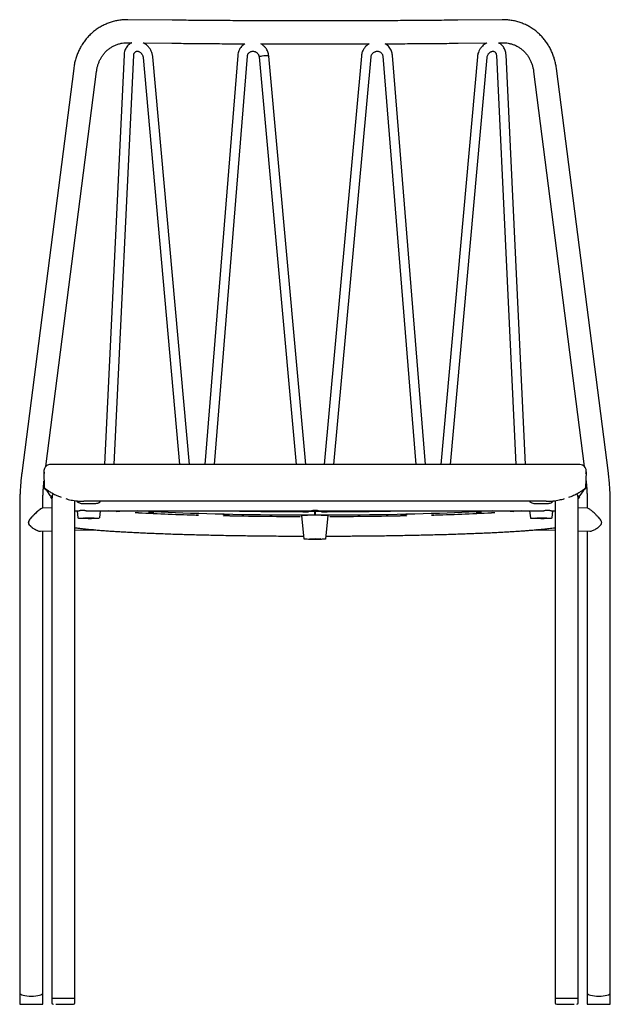
# Model space of a CAD drawing. Units: millimetres. Extents: x 74 to 363, y 35 to 269.
# Drawn here: x 232 to 256, y 133 to 174 of the extents above; entities that cross this region are included whole.
import ezdxf

# ---------------------------------------------------------------- set-up
doc = ezdxf.new("R2010")
doc.units = ezdxf.units.MM

msp = doc.modelspace()

# ---------------------------------------------------------------- linework, layer by layer
at = {"color": 7, "linetype": 'Continuous', "lineweight": 25}
for p, q in [((238.388, 174.015), (236.561, 174.035)), ((251.997, 174.035), (250.171, 174.015)), ((236.551, 173.085), (236.722, 173.083)), ((237.19, 173.078), (238.377, 173.065)), ((250.181, 173.065), (251.369, 173.078)), ((251.837, 173.083), (252.008, 173.085)), ((236.404, 172.592), (235.597, 155.697)), ((235.997, 155.697), (236.803, 172.573)), ((241.088, 172.562), (239.729, 155.697)), ((240.13, 155.697), (241.487, 172.53)), ((243.903, 155.697), (242.371, 172.536)), ((246.188, 172.536), (244.656, 155.697)), ((247.071, 172.53), (248.428, 155.697)), ((248.83, 155.697), (247.47, 172.562)), ((251.755, 172.573), (252.561, 155.697)), ((252.962, 155.697), (252.154, 172.592)), ((237.189, 172.47), (238.696, 155.697)), ((239.097, 155.697), (237.587, 172.505)), ((241.972, 172.5), (243.501, 155.697)), ((245.057, 155.697), (246.586, 172.5)), ((250.971, 172.505), (249.461, 155.697)), ((249.863, 155.697), (251.37, 172.47)), ((234.326, 172.025), (232.184, 155.342)), ((233.176, 155.613), (235.268, 171.904)), ((253.29, 171.904), (255.381, 155.618)), ((256.374, 155.342), (254.232, 172.025)), ((255.199, 155.697), (233.359, 155.697)), ((233.093, 155.397), (233.112, 154.744)), ((255.447, 154.747), (255.466, 155.397)), ((233.178, 154.656), (233.115, 154.744)), ((255.444, 154.744), (255.38, 154.656)), ((233.213, 154.65), (233.213, 154.608)), ((233.213, 154.608), (233.349, 154.418)), ((233.38, 154.412), (233.38, 154.37)), ((233.429, 154.301), (233.38, 154.369)), ((233.429, 154.287), (233.429, 153.724)), ((255.178, 154.369), (255.129, 154.301)), ((255.178, 154.37), (255.178, 154.412)), ((255.209, 154.418), (255.346, 154.608)), ((255.346, 154.608), (255.346, 154.65)), ((232.104, 154.089), (232.104, 133.905)), ((233.429, 153.911), (233.045, 153.901)), ((233.054, 153.901), (233.054, 154.089)), ((234.696, 154.088), (234.703, 154.088)), ((234.701, 154.088), (235.201, 154.088)), ((253.81, 154.179), (234.749, 154.179)), ((253.353, 154.088), (253.853, 154.088)), ((253.85, 154.088), (253.858, 154.088)), ((255.508, 153.901), (255.129, 153.911)), ((255.504, 154.089), (255.504, 153.901)), ((256.454, 133.905), (256.454, 154.089)), ((234.379, 153.793), (234.546, 153.793)), ((234.468, 153.793), (234.5, 153.494)), ((234.5, 153.494), (234.5, 153.495)), ((234.846, 153.793), (244.129, 153.793)), ((235.402, 153.494), (235.433, 153.793)), ((236.227, 153.757), (236.08, 153.752)), ((236.232, 153.757), (236.081, 153.752)), ((236.992, 153.71), (236.858, 153.704)), ((236.997, 153.71), (236.86, 153.704)), ((239.374, 153.607), (239.464, 153.614)), ((239.469, 153.614), (239.378, 153.607)), ((240.498, 153.58), (240.567, 153.588)), ((240.572, 153.588), (240.503, 153.58)), ((243.65, 153.545), (243.662, 153.554)), ((243.667, 153.554), (243.655, 153.545)), ((243.724, 153.577), (243.823, 152.637)), ((244.272, 153.605), (244.272, 153.755)), ((244.272, 153.604), (244.272, 153.605)), ((244.277, 153.755), (244.277, 153.605)), ((244.277, 153.605), (244.277, 153.604)), ((244.282, 153.755), (244.282, 153.605)), ((244.282, 153.605), (244.282, 153.604)), ((244.429, 153.793), (253.713, 153.793)), ((244.725, 152.637), (244.824, 153.577)), ((244.898, 153.545), (244.887, 153.554)), ((244.892, 153.554), (244.903, 153.545)), ((248.051, 153.58), (247.981, 153.588)), ((247.986, 153.588), (248.056, 153.58)), ((249.176, 153.606), (249.085, 153.614)), ((249.09, 153.614), (249.18, 153.607)), ((251.696, 153.704), (251.556, 153.71)), ((251.698, 153.704), (251.561, 153.71)), ((252.475, 153.752), (252.321, 153.757)), ((252.477, 153.752), (252.326, 153.757)), ((252.49, 153.769), (252.49, 153.768)), ((253.125, 153.793), (253.157, 153.494)), ((253.157, 153.494), (253.157, 153.495)), ((254.013, 153.793), (254.179, 153.793)), ((254.059, 153.494), (254.09, 153.793)), ((254.179, 153.793), (254.179, 153.724)), ((232.954, 152.948), (233.429, 152.96)), ((233.054, 133.905), (233.054, 152.951)), ((234.379, 152.986), (235.145, 153.008)), ((243.823, 152.637), (243.824, 152.639)), ((253.414, 153.008), (254.179, 152.986)), ((255.129, 152.96), (255.605, 152.948)), ((255.504, 152.951), (255.504, 133.905)), ((233.429, 152.164), (233.429, 133.693)), ((234.379, 133.693), (234.379, 152.164)), ((254.179, 152.164), (254.179, 133.693)), ((255.129, 133.693), (255.129, 152.164)), ((232.104, 133.913), (232.099, 133.895)), ((232.099, 133.895), (232.099, 133.453)), ((233.049, 133.453), (233.049, 133.887)), ((233.424, 133.693), (233.424, 133.506)), ((233.424, 133.693), (233.902, 133.693)), ((233.902, 133.693), (234.379, 133.693)), ((234.374, 133.506), (234.374, 133.693)), ((254.179, 133.693), (254.179, 133.506)), ((254.179, 133.693), (255.129, 133.693)), ((255.129, 133.506), (255.129, 133.693)), ((255.504, 133.9), (255.504, 133.895)), ((255.504, 133.895), (255.504, 133.453)), ((256.454, 133.453), (256.454, 133.895))]:
    msp.add_line(p, q, dxfattribs=at)
at = {"color": 7, "linetype": 'Continuous', "lineweight": 25, "flags": 128}
for points in [[(241.972, 172.5), (241.972, 172.501), (241.982, 172.513), (242.009, 172.526), (242.05, 172.538), (242.101, 172.549), (242.16, 172.556), (242.219, 172.56), (242.274, 172.561), (242.32, 172.557), (242.352, 172.55), (242.369, 172.54), (242.371, 172.536)], [(233.429, 154.289), (233.429, 154.28), (233.429, 154.253), (233.429, 154.208), (233.429, 154.146), (233.429, 154.067), (233.429, 153.971), (233.429, 153.86), (233.429, 153.735), (233.429, 153.596), (233.429, 153.445), (233.429, 153.283), (233.429, 153.112), (233.429, 152.932), (233.429, 152.746), (233.429, 152.555), (233.429, 152.36), (233.429, 152.164)], [(255.129, 152.164), (255.129, 152.36), (255.129, 152.555), (255.129, 152.746), (255.129, 152.932), (255.129, 153.112), (255.129, 153.283), (255.129, 153.445), (255.129, 153.596), (255.129, 153.735), (255.129, 153.86), (255.129, 153.971), (255.129, 154.067), (255.129, 154.146), (255.129, 154.208), (255.129, 154.253), (255.129, 154.28), (255.129, 154.289)], [(234.379, 152.164), (234.379, 152.36), (234.379, 152.555), (234.379, 152.746), (234.379, 152.932), (234.379, 153.112), (234.379, 153.283), (234.379, 153.445), (234.379, 153.596), (234.379, 153.735), (234.379, 153.86), (234.379, 153.971), (234.379, 154.067), (234.379, 154.146), (234.379, 154.208), (234.379, 154.212)], [(254.179, 154.216), (254.179, 154.208), (254.179, 154.146), (254.179, 154.067), (254.179, 153.971), (254.179, 153.86), (254.179, 153.735), (254.179, 153.596), (254.179, 153.445), (254.179, 153.283), (254.179, 153.112), (254.179, 152.932), (254.179, 152.746), (254.179, 152.555), (254.179, 152.36), (254.179, 152.164)], [(234.94, 153.474), (234.877, 153.475), (234.82, 153.476), (234.774, 153.478), (234.742, 153.481), (234.727, 153.484), (234.73, 153.487), (234.751, 153.49), (234.788, 153.493), (234.838, 153.494), (234.898, 153.496), (234.962, 153.496), (235.024, 153.495), (235.081, 153.494), (235.128, 153.492), (235.16, 153.489), (235.175, 153.486), (235.172, 153.483), (235.15, 153.48), (235.113, 153.477), (235.063, 153.476), (235.003, 153.474), (234.94, 153.474)], [(236.227, 153.757), (235.971, 153.776), (235.76, 153.793)], [(236.232, 153.757), (235.976, 153.776), (235.765, 153.793)], [(243.998, 153.602), (243.599, 153.603), (243.201, 153.605), (242.805, 153.608), (242.413, 153.611), (242.024, 153.616), (241.64, 153.621), (241.261, 153.628), (240.889, 153.635), (240.523, 153.643), (240.165, 153.651), (239.816, 153.661), (239.476, 153.671), (239.145, 153.682), (238.825, 153.693), (238.516, 153.706), (238.219, 153.719), (237.935, 153.732), (237.663, 153.747), (237.405, 153.762), (237.161, 153.777), (236.937, 153.793)], [(244.003, 153.602), (243.604, 153.603), (243.206, 153.605), (242.81, 153.608), (242.418, 153.611), (242.029, 153.616), (241.645, 153.621), (241.266, 153.628), (240.894, 153.635), (240.528, 153.643), (240.17, 153.651), (239.821, 153.661), (239.481, 153.671), (239.15, 153.682), (238.83, 153.693), (238.521, 153.706), (238.224, 153.719), (237.94, 153.732), (237.668, 153.747), (237.41, 153.762), (237.166, 153.777), (236.942, 153.793)], [(237.52, 153.713), (237.477, 153.713), (237.44, 153.714), (237.416, 153.716), (237.408, 153.718), (237.416, 153.72), (237.44, 153.722), (237.477, 153.723), (237.52, 153.724), (237.563, 153.723), (237.6, 153.722), (237.624, 153.72), (237.633, 153.718), (237.624, 153.716), (237.6, 153.714), (237.563, 153.713), (237.52, 153.713)], [(237.525, 153.724), (237.568, 153.723), (237.605, 153.722), (237.629, 153.72), (237.637, 153.718), (237.629, 153.716), (237.605, 153.714), (237.568, 153.713), (237.525, 153.713), (237.482, 153.713), (237.445, 153.714), (237.421, 153.716), (237.412, 153.718), (237.421, 153.72), (237.445, 153.722), (237.482, 153.723), (237.525, 153.724)], [(240.609, 153.609), (240.566, 153.609), (240.53, 153.61), (240.505, 153.612), (240.497, 153.614), (240.505, 153.616), (240.53, 153.618), (240.566, 153.619), (240.609, 153.619), (240.652, 153.619), (240.689, 153.618), (240.713, 153.616), (240.722, 153.614), (240.713, 153.612), (240.689, 153.61), (240.652, 153.609), (240.609, 153.609)], [(240.614, 153.619), (240.657, 153.619), (240.694, 153.618), (240.718, 153.616), (240.727, 153.614), (240.718, 153.612), (240.694, 153.61), (240.657, 153.609), (240.614, 153.609), (240.571, 153.609), (240.535, 153.61), (240.51, 153.612), (240.502, 153.614), (240.51, 153.616), (240.535, 153.618), (240.571, 153.619), (240.614, 153.619)], [(244.824, 153.577), (244.824, 153.577), (244.816, 153.582), (244.79, 153.587), (244.747, 153.591), (244.69, 153.595), (244.619, 153.598), (244.537, 153.601), (244.446, 153.603), (244.35, 153.604), (244.252, 153.604), (244.154, 153.604), (244.06, 153.602), (243.973, 153.6), (243.896, 153.597), (243.83, 153.593), (243.78, 153.589), (243.745, 153.585), (243.727, 153.58), (243.724, 153.577)], [(251.611, 153.793), (251.387, 153.777), (251.143, 153.762), (250.885, 153.747), (250.614, 153.732), (250.329, 153.719), (250.032, 153.706), (249.723, 153.693), (249.403, 153.682), (249.073, 153.671), (248.732, 153.661), (248.383, 153.651), (248.025, 153.643), (247.659, 153.635), (247.287, 153.628), (246.908, 153.621), (246.524, 153.616), (246.135, 153.611), (245.743, 153.608), (245.347, 153.605), (244.949, 153.603), (244.55, 153.602)], [(251.616, 153.793), (251.392, 153.777), (251.148, 153.762), (250.89, 153.747), (250.619, 153.732), (250.334, 153.719), (250.037, 153.706), (249.728, 153.693), (249.408, 153.682), (249.078, 153.671), (248.737, 153.661), (248.388, 153.651), (248.03, 153.643), (247.664, 153.635), (247.292, 153.628), (246.913, 153.621), (246.529, 153.616), (246.14, 153.611), (245.748, 153.608), (245.352, 153.605), (244.954, 153.603), (244.555, 153.602)], [(247.939, 153.609), (247.896, 153.609), (247.859, 153.61), (247.835, 153.612), (247.826, 153.614), (247.835, 153.616), (247.859, 153.618), (247.896, 153.619), (247.939, 153.619), (247.982, 153.619), (248.018, 153.618), (248.043, 153.616), (248.051, 153.614), (248.043, 153.612), (248.018, 153.61), (247.982, 153.609), (247.939, 153.609)], [(247.944, 153.619), (247.987, 153.619), (248.023, 153.618), (248.048, 153.616), (248.056, 153.614), (248.048, 153.612), (248.023, 153.61), (247.987, 153.609), (247.944, 153.609), (247.901, 153.609), (247.864, 153.61), (247.84, 153.612), (247.831, 153.614), (247.84, 153.616), (247.864, 153.618), (247.901, 153.619), (247.944, 153.619)], [(251.028, 153.713), (250.985, 153.713), (250.949, 153.714), (250.924, 153.716), (250.916, 153.718), (250.924, 153.72), (250.949, 153.722), (250.985, 153.723), (251.028, 153.724), (251.071, 153.723), (251.108, 153.722), (251.132, 153.72), (251.141, 153.718), (251.132, 153.716), (251.108, 153.714), (251.071, 153.713), (251.028, 153.713)], [(251.033, 153.724), (251.076, 153.723), (251.113, 153.722), (251.137, 153.72), (251.146, 153.718), (251.137, 153.716), (251.113, 153.714), (251.076, 153.713), (251.033, 153.713), (250.99, 153.713), (250.954, 153.714), (250.929, 153.716), (250.921, 153.718), (250.929, 153.72), (250.954, 153.722), (250.99, 153.723), (251.033, 153.724)], [(252.788, 153.793), (252.577, 153.776), (252.321, 153.757)], [(252.793, 153.793), (252.582, 153.776), (252.326, 153.757)], [(253.597, 153.474), (253.534, 153.475), (253.477, 153.476), (253.431, 153.478), (253.399, 153.481), (253.384, 153.484), (253.387, 153.487), (253.408, 153.49), (253.445, 153.493), (253.495, 153.494), (253.555, 153.496), (253.619, 153.496), (253.681, 153.495), (253.738, 153.494), (253.785, 153.492), (253.817, 153.489), (253.832, 153.486), (253.829, 153.483), (253.808, 153.48), (253.77, 153.477), (253.72, 153.476), (253.66, 153.474), (253.597, 153.474)], [(244.263, 152.618), (244.2, 152.618), (244.143, 152.62), (244.097, 152.622), (244.065, 152.625), (244.05, 152.628), (244.053, 152.631), (244.074, 152.634), (244.111, 152.636), (244.162, 152.638), (244.221, 152.639), (244.285, 152.64), (244.348, 152.639), (244.405, 152.638), (244.451, 152.635), (244.483, 152.633), (244.498, 152.63), (244.495, 152.627), (244.474, 152.624), (244.437, 152.621), (244.386, 152.619), (244.327, 152.618), (244.263, 152.618)], [(232.104, 133.905), (232.113, 133.881), (232.14, 133.858), (232.184, 133.836), (232.243, 133.818), (232.315, 133.802), (232.397, 133.791), (232.486, 133.784), (232.579, 133.782)], [(232.579, 133.782), (232.672, 133.784), (232.761, 133.791), (232.843, 133.802), (232.915, 133.818), (232.974, 133.836), (233.018, 133.858), (233.045, 133.881), (233.054, 133.905)], [(255.504, 133.905), (255.513, 133.881), (255.54, 133.858), (255.584, 133.836), (255.643, 133.818), (255.715, 133.802), (255.797, 133.791), (255.886, 133.784), (255.979, 133.782)], [(255.979, 133.782), (256.072, 133.784), (256.161, 133.791), (256.243, 133.802), (256.315, 133.818), (256.374, 133.836), (256.418, 133.858), (256.445, 133.881), (256.454, 133.905)], [(256.454, 133.895), (256.454, 133.895), (256.454, 133.9)]]:
    msp.add_lwpolyline(points, dxfattribs=at)
at = {"color": 7, "linetype": 'Continuous', "lineweight": 25}
for centre, radius, start, end in [((233.232, 154.864), 0.214, 255.3114, 269.2484), ((255.326, 154.864), 0.215, 270.7151, 284.6749), ((233.27, 154.437), 0.18, 86.008, 108.4879), ((233.441, 154.878), 0.469, 258.6663, 270.3821), ((233.43, 154.224), 0.153, 87.3485, 108.9726), ((233.904, 154.289), 0.475, 153.8104, 180), ((254.654, 154.289), 0.475, 360, 26.312), ((255.123, 154.816), 0.408, 268.7266, 282.2227), ((255.128, 154.224), 0.153, 71.0289, 92.6555), ((255.289, 154.438), 0.179, 71.4879, 93.9211), ((241.938, 249.296), 95.714, 267.03785, 268.51856), ((241.943, 249.296), 95.714, 267.03785, 268.51856), ((244.167, 317.334), 163.582, 268.72043, 269.94064), ((244.172, 317.334), 163.582, 268.72043, 269.94064), ((244.178, 339.197), 185.643, 268.88551, 269.8406), ((244.183, 339.197), 185.643, 268.88551, 269.8406), ((244.267, 143.231), 10.525, 89.975, 91.4652), ((244.267, 143.081), 10.525, 89.975, 91.4652), ((244.272, 143.231), 10.525, 89.975, 91.4652), ((244.272, 143.081), 10.525, 89.975, 91.4652), ((244.281, 143.231), 10.525, 88.5348, 90.025), ((244.281, 143.081), 10.525, 88.5348, 90.025), ((244.286, 143.231), 10.525, 88.5348, 90.025), ((244.286, 143.081), 10.525, 88.5348, 90.025), ((244.381, 317.334), 163.582, 270.05936, 271.27957), ((244.386, 317.334), 163.582, 270.05936, 271.27957), ((244.37, 339.197), 185.643, 270.1594, 271.11449), ((244.375, 339.197), 185.643, 270.1594, 271.11449), ((246.61, 249.296), 95.714, 271.48144, 272.96215), ((246.615, 249.296), 95.714, 271.48144, 272.96215), ((233.487, 133.506), 0.0625, 180, 270), ((234.312, 133.506), 0.0625, 270, 0), ((254.242, 133.506), 0.0625, 180, 270), ((255.067, 133.506), 0.0625, 270, 0)]:
    msp.add_arc(centre, radius, start, end, dxfattribs=at)
for points, knots in [([(236.561, 174.033), (236.538, 174.034), (236.456, 174.036), (236.313, 174.026), (236.135, 174.002), (235.958, 173.962), (235.785, 173.908), (235.616, 173.839), (235.453, 173.756), (235.296, 173.658), (235.146, 173.547), (235.005, 173.421), (234.874, 173.282), (234.753, 173.129), (234.649, 172.971), (234.559, 172.808), (234.485, 172.643), (234.423, 172.473), (234.374, 172.297), (234.342, 172.147), (234.331, 172.055), (234.328, 172.024)], [0, 0, 0, 0, 0.020587, 0.075145, 0.130013, 0.185205, 0.240742, 0.296652, 0.352971, 0.40974, 0.466998, 0.524789, 0.583164, 0.642173, 0.701872, 0.75594, 0.810084, 0.864287, 0.918534, 0.972798, 1, 1, 1, 1]), ([(244.279, 173.984), (244.115, 173.984), (243.885, 173.984), (243.545, 173.985), (243.255, 173.985), (242.91, 173.986), (242.548, 173.987), (242.17, 173.988), (241.781, 173.99), (241.385, 173.991), (240.983, 173.994), (240.579, 173.996), (240.173, 173.999), (239.768, 174.002), (239.363, 174.005), (238.96, 174.009), (238.635, 174.012), (238.446, 174.014), (238.388, 174.015)], [0, 0, 0, 0, 0.081151, 0.113883, 0.16823, 0.224618, 0.285069, 0.348119, 0.413174, 0.479761, 0.547541, 0.616265, 0.685742, 0.755826, 0.8264, 0.897372, 0.968666, 1, 1, 1, 1]), ([(250.17, 174.015), (250.12, 174.014), (249.933, 174.012), (249.605, 174.009), (249.186, 174.005), (248.763, 174.002), (248.336, 173.998), (247.906, 173.996), (247.474, 173.993), (247.042, 173.991), (246.61, 173.989), (246.183, 173.987), (245.769, 173.986), (245.392, 173.985), (245.064, 173.985), (244.701, 173.984), (244.444, 173.984), (244.279, 173.984)], [0, 0, 0, 0, 0.027369, 0.101257, 0.175087, 0.248838, 0.322481, 0.395971, 0.469243, 0.542183, 0.614592, 0.686064, 0.755654, 0.820473, 0.872981, 0.918374, 1, 1, 1, 1]), ([(254.232, 172.025), (254.231, 172.03), (254.225, 172.095), (254.201, 172.217), (254.16, 172.391), (254.105, 172.561), (254.037, 172.727), (253.957, 172.887), (253.865, 173.041), (253.761, 173.188), (253.645, 173.326), (253.518, 173.454), (253.38, 173.572), (253.232, 173.679), (253.075, 173.773), (252.909, 173.854), (252.735, 173.922), (252.553, 173.974), (252.365, 174.011), (252.18, 174.033), (252.056, 174.034), (251.997, 174.034)], [0, 0, 0, 0, 0.004862, 0.05724, 0.110079, 0.163321, 0.216925, 0.27086, 0.32511, 0.379668, 0.434537, 0.48973, 0.545266, 0.601177, 0.657496, 0.714265, 0.771524, 0.829315, 0.88769, 0.9467, 1, 1, 1, 1]), ([(235.269, 171.903), (235.272, 171.928), (235.281, 171.997), (235.306, 172.107), (235.345, 172.233), (235.395, 172.354), (235.456, 172.47), (235.529, 172.579), (235.611, 172.681), (235.705, 172.775), (235.809, 172.858), (235.924, 172.931), (236.048, 172.992), (236.181, 173.038), (236.317, 173.069), (236.441, 173.084), (236.518, 173.084), (236.551, 173.084)], [0, 0, 0, 0, 0.035376, 0.099087, 0.163835, 0.229639, 0.296557, 0.36467, 0.434073, 0.504859, 0.57709, 0.650779, 0.725871, 0.802205, 0.879565, 0.949307, 1, 1, 1, 1]), ([(236.722, 173.083), (236.71, 173.078), (236.67, 173.061), (236.609, 173.017), (236.543, 172.955), (236.489, 172.882), (236.449, 172.804), (236.421, 172.719), (236.406, 172.648), (236.405, 172.605), (236.405, 172.592)], [0, 0, 0, 0, 0.064018, 0.213493, 0.368265, 0.51095, 0.654191, 0.797678, 0.940639, 1, 1, 1, 1]), ([(237.586, 172.505), (237.584, 172.523), (237.581, 172.56), (237.568, 172.618), (237.551, 172.677), (237.521, 172.75), (237.487, 172.813), (237.445, 172.874), (237.406, 172.922), (237.354, 172.974), (237.293, 173.022), (237.238, 173.057), (237.202, 173.073), (237.19, 173.078)], [0, 0, 0, 0, 0.073897, 0.152, 0.240365, 0.326147, 0.472554, 0.530606, 0.627008, 0.726902, 0.833899, 0.945501, 1, 1, 1, 1]), ([(238.378, 173.065), (238.435, 173.064), (238.628, 173.062), (238.964, 173.059), (239.384, 173.055), (239.808, 173.052), (240.236, 173.048), (240.667, 173.045), (241.05, 173.043), (241.291, 173.042), (241.386, 173.042)], [0, 0, 0, 0, 0.05925, 0.201168, 0.342962, 0.484593, 0.626005, 0.767114, 0.907788, 1, 1, 1, 1]), ([(241.386, 173.042), (241.373, 173.034), (241.332, 173.011), (241.273, 172.959), (241.209, 172.887), (241.156, 172.804), (241.117, 172.713), (241.095, 172.632), (241.092, 172.581), (241.09, 172.562)], [0, 0, 0, 0, 0.078639, 0.238639, 0.402402, 0.570247, 0.742693, 0.90194, 1, 1, 1, 1]), ([(242.371, 172.536), (242.367, 172.566), (242.359, 172.626), (242.331, 172.712), (242.294, 172.791), (242.254, 172.854), (242.213, 172.906), (242.169, 172.952), (242.113, 173.001), (242.067, 173.029), (242.041, 173.045)], [0, 0, 0, 0, 0.144004, 0.290072, 0.430564, 0.555239, 0.645423, 0.746008, 0.853675, 1, 1, 1, 1]), ([(242.051, 173.039), (242.166, 173.038), (242.421, 173.037), (242.806, 173.036), (243.181, 173.035), (243.508, 173.035), (243.865, 173.034), (244.283, 173.034), (244.674, 173.034), (245.015, 173.035), (245.305, 173.035), (245.651, 173.036), (246.013, 173.037), (246.301, 173.038), (246.466, 173.038), (246.506, 173.039)], [0, 0, 0, 0, 0.0782461, 0.172625, 0.2601587, 0.3303676, 0.392336, 0.5001954, 0.6104859, 0.6549652, 0.7288178, 0.8054432, 0.8875909, 0.9732697, 1, 1, 1, 1]), ([(246.44, 172.994), (246.414, 172.972), (246.377, 172.941), (246.33, 172.887), (246.293, 172.838), (246.255, 172.774), (246.223, 172.702), (246.201, 172.623), (246.189, 172.567), (246.188, 172.537), (246.188, 172.536)], [0, 0, 0, 0, 0.189432, 0.267739, 0.397675, 0.533338, 0.679541, 0.832943, 0.992269, 1, 1, 1, 1]), ([(246.513, 173.043), (246.508, 173.04), (246.482, 173.026), (246.458, 173.008), (246.44, 172.994)], [0, 0, 0, 0, 0.224525, 1, 1, 1, 1]), ([(247.172, 173.041), (247.173, 173.041), (247.309, 173.042), (247.58, 173.044), (247.986, 173.046), (248.392, 173.049), (248.799, 173.052), (249.204, 173.055), (249.608, 173.059), (249.933, 173.062), (250.123, 173.064), (250.18, 173.065)], [0, 0, 0, 0, 0.001099, 0.131251, 0.263218, 0.396636, 0.531224, 0.66676, 0.803068, 0.940003, 1, 1, 1, 1]), ([(247.468, 172.562), (247.467, 172.576), (247.465, 172.621), (247.447, 172.695), (247.413, 172.782), (247.365, 172.866), (247.302, 172.942), (247.237, 173.002), (247.19, 173.031), (247.172, 173.041)], [0, 0, 0, 0, 0.0707998, 0.2272514, 0.3873418, 0.5511986, 0.7191386, 0.8916825, 1, 1, 1, 1]), ([(251.369, 173.078), (251.353, 173.071), (251.31, 173.052), (251.246, 173.008), (251.182, 172.953), (251.133, 172.899), (251.093, 172.846), (251.06, 172.793), (251.041, 172.755), (251.032, 172.736)], [0, 0, 0, 0, 0.1103867, 0.294894, 0.4714936, 0.6260764, 0.7418526, 0.8728411, 1, 1, 1, 1]), ([(252.153, 172.592), (252.153, 172.609), (252.151, 172.654), (252.136, 172.724), (252.11, 172.803), (252.071, 172.878), (252.022, 172.947), (251.96, 173.009), (251.898, 173.055), (251.854, 173.075), (251.837, 173.083)], [0, 0, 0, 0, 0.080061, 0.210294, 0.343793, 0.480114, 0.619124, 0.761007, 0.906269, 1, 1, 1, 1]), ([(252.007, 173.084), (252.044, 173.084), (252.125, 173.084), (252.248, 173.067), (252.377, 173.038), (252.504, 172.994), (252.626, 172.936), (252.743, 172.863), (252.854, 172.775), (252.952, 172.676), (253.037, 172.569), (253.109, 172.457), (253.171, 172.338), (253.221, 172.211), (253.259, 172.079), (253.282, 171.976), (253.288, 171.916), (253.289, 171.904)], [0, 0, 0, 0, 0.056978, 0.126381, 0.197165, 0.269395, 0.343083, 0.418175, 0.494507, 0.571867, 0.641607, 0.71074, 0.779272, 0.847241, 0.91469, 0.981652, 1, 1, 1, 1]), ([(236.804, 172.573), (236.804, 172.584), (236.806, 172.609), (236.817, 172.643), (236.833, 172.675), (236.855, 172.701), (236.884, 172.721), (236.914, 172.732), (236.938, 172.733), (236.947, 172.733)], [0, 0, 0, 0, 0.102325, 0.231316, 0.370051, 0.523756, 0.703041, 0.893076, 1, 1, 1, 1]), ([(236.947, 172.733), (236.957, 172.733), (236.979, 172.732), (237.017, 172.72), (237.057, 172.699), (237.09, 172.673), (237.116, 172.644), (237.141, 172.612), (237.154, 172.586), (237.162, 172.571)], [0, 0, 0, 0, 0.146475, 0.317243, 0.47656, 0.628002, 0.736241, 0.84638, 1, 1, 1, 1]), ([(237.162, 172.571), (237.169, 172.551), (237.18, 172.524), (237.187, 172.489), (237.188, 172.476), (237.188, 172.47)], [0, 0, 0, 0, 0.589479, 0.825234, 1, 1, 1, 1]), ([(241.488, 172.53), (241.488, 172.534), (241.488, 172.555), (241.5, 172.593), (241.524, 172.641), (241.562, 172.682), (241.609, 172.712), (241.66, 172.729), (241.696, 172.735), (241.714, 172.734), (241.714, 172.734)], [0, 0, 0, 0, 0.0328847, 0.185233, 0.3492884, 0.5269234, 0.6914384, 0.8494475, 0.9982011, 1, 1, 1, 1]), ([(241.714, 172.733), (241.717, 172.733), (241.736, 172.735), (241.766, 172.729), (241.804, 172.718), (241.839, 172.702), (241.861, 172.686), (241.873, 172.678)], [0, 0, 0, 0, 0.058067, 0.337228, 0.538178, 0.760696, 1, 1, 1, 1]), ([(241.873, 172.678), (241.889, 172.664), (241.911, 172.644), (241.937, 172.608), (241.954, 172.575), (241.968, 172.536), (241.97, 172.511), (241.971, 172.499)], [0, 0, 0, 0, 0.299148, 0.419459, 0.620126, 0.830942, 1, 1, 1, 1]), ([(246.586, 172.499), (246.588, 172.515), (246.593, 172.547), (246.61, 172.588), (246.631, 172.622), (246.655, 172.652), (246.675, 172.669), (246.686, 172.678)], [0, 0, 0, 0, 0.240175, 0.465364, 0.627464, 0.806962, 1, 1, 1, 1]), ([(246.686, 172.678), (246.703, 172.69), (246.729, 172.707), (246.77, 172.723), (246.805, 172.732), (246.832, 172.733), (246.845, 172.733)], [0, 0, 0, 0, 0.369654, 0.518322, 0.766285, 1, 1, 1, 1]), ([(246.845, 172.733), (246.849, 172.733), (246.869, 172.734), (246.905, 172.727), (246.951, 172.711), (246.994, 172.684), (247.031, 172.645), (247.057, 172.596), (247.07, 172.556), (247.07, 172.534), (247.07, 172.53)], [0, 0, 0, 0, 0.034805, 0.167588, 0.309982, 0.462718, 0.627191, 0.805278, 0.970212, 1, 1, 1, 1]), ([(251.032, 172.736), (251.019, 172.703), (251, 172.656), (250.982, 172.584), (250.974, 172.541), (250.972, 172.511), (250.972, 172.505)], [0, 0, 0, 0, 0.448769, 0.626712, 0.922203, 1, 1, 1, 1]), ([(251.37, 172.47), (251.371, 172.476), (251.372, 172.493), (251.38, 172.528), (251.39, 172.555), (251.397, 172.571)], [0, 0, 0, 0, 0.184664, 0.525128, 1, 1, 1, 1]), ([(251.397, 172.571), (251.406, 172.59), (251.42, 172.616), (251.446, 172.649), (251.471, 172.674), (251.502, 172.699), (251.536, 172.718), (251.572, 172.73), (251.598, 172.735), (251.61, 172.733), (251.612, 172.733)], [0, 0, 0, 0, 0.190745, 0.267032, 0.393324, 0.5243, 0.665696, 0.816202, 0.978404, 1, 1, 1, 1]), ([(251.612, 172.733), (251.614, 172.733), (251.63, 172.734), (251.655, 172.728), (251.687, 172.714), (251.715, 172.69), (251.736, 172.656), (251.75, 172.618), (251.753, 172.588), (251.755, 172.573)], [0, 0, 0, 0, 0.030449, 0.184294, 0.363743, 0.55395, 0.714937, 0.862833, 1, 1, 1, 1]), ([(233.104, 155.489), (233.099, 155.464), (233.09, 155.414), (233.106, 155.356), (233.115, 155.326)], [0, 0, 0, 0, 0.501611, 1, 1, 1, 1]), ([(233.359, 155.697), (233.334, 155.695), (233.275, 155.689), (233.203, 155.649), (233.138, 155.581), (233.116, 155.521), (233.104, 155.489)], [0, 0, 0, 0, 0.161759, 0.383117, 0.663873, 1, 1, 1, 1]), ([(255.454, 155.489), (255.448, 155.508), (255.436, 155.545), (255.392, 155.616), (255.313, 155.682), (255.237, 155.692), (255.199, 155.697)], [0, 0, 0, 0, 0.247457, 0.49431, 0.746763, 1, 1, 1, 1]), ([(255.444, 155.327), (255.452, 155.356), (255.468, 155.414), (255.459, 155.464), (255.454, 155.489)], [0, 0, 0, 0, 0.4981636, 1, 1, 1, 1]), ([(232.184, 155.342), (232.183, 155.336), (232.175, 155.279), (232.164, 155.174), (232.15, 155.041), (232.139, 154.919), (232.13, 154.802), (232.125, 154.721), (232.122, 154.681)], [0, 0, 0, 0, 0.030336, 0.267409, 0.479565, 0.638273, 0.8176, 1, 1, 1, 1]), ([(255.447, 155.338), (255.452, 155.347), (255.465, 155.37), (255.464, 155.387), (255.463, 155.397)], [0, 0, 0, 0, 0.386353, 1, 1, 1, 1]), ([(256.436, 154.681), (256.432, 154.746), (256.426, 154.839), (256.414, 154.974), (256.404, 155.088), (256.39, 155.217), (256.379, 155.301), (256.374, 155.342)], [0, 0, 0, 0, 0.293725, 0.41173, 0.607223, 0.809082, 1, 1, 1, 1]), ([(232.122, 154.681), (232.119, 154.615), (232.114, 154.522), (232.109, 154.387), (232.106, 154.272), (232.104, 154.167), (232.104, 154.106), (232.104, 154.089)], [0, 0, 0, 0, 0.330537, 0.4633305, 0.6833245, 0.9104819, 1, 1, 1, 1]), ([(233.054, 154.089), (233.054, 154.096), (233.054, 154.152), (233.055, 154.243), (233.058, 154.361), (233.063, 154.484), (233.07, 154.631), (233.08, 154.767), (233.09, 154.89), (233.097, 154.964), (233.102, 155.014), (233.104, 155.025)], [0, 0, 0, 0, 0.025626, 0.183063, 0.296077, 0.404273, 0.572096, 0.761607, 0.837775, 0.963791, 1, 1, 1, 1]), ([(233.115, 154.744), (233.115, 154.744), (233.114, 154.744), (233.15, 154.712), (233.227, 154.652), (233.342, 154.574), (233.493, 154.488), (233.648, 154.411), (233.765, 154.368), (233.813, 154.35)], [0, 0, 0, 0, 0.106104, 0.27147, 0.432974, 0.600264, 0.745908, 0.895761, 1, 1, 1, 1]), ([(254.745, 154.35), (254.776, 154.361), (254.882, 154.398), (255.036, 154.473), (255.195, 154.561), (255.313, 154.639), (255.391, 154.698), (255.435, 154.735), (255.448, 154.748), (255.446, 154.747), (255.446, 154.747)], [0, 0, 0, 0, 0.065637, 0.224572, 0.388814, 0.536679, 0.689073, 0.833846, 0.982009, 1, 1, 1, 1]), ([(255.455, 155.024), (255.456, 155.013), (255.461, 154.966), (255.469, 154.885), (255.479, 154.764), (255.484, 154.677), (255.488, 154.624)], [0, 0, 0, 0, 0.089518, 0.354012, 0.607231, 1, 1, 1, 1]), ([(256.454, 154.089), (256.454, 154.123), (256.454, 154.203), (256.452, 154.32), (256.448, 154.442), (256.443, 154.559), (256.438, 154.64), (256.436, 154.681)], [0, 0, 0, 0, 0.175449, 0.414236, 0.592866, 0.794703, 1, 1, 1, 1]), ([(233.996, 154.29), (234.028, 154.28), (234.138, 154.246), (234.345, 154.206), (234.566, 154.182), (234.703, 154.18), (234.749, 154.179)], [0, 0, 0, 0, 0.14008, 0.477418, 0.823869, 1, 1, 1, 1]), ([(253.81, 154.179), (253.9, 154.182), (254.085, 154.187), (254.341, 154.228), (254.494, 154.27), (254.563, 154.289)], [0, 0, 0, 0, 0.348551, 0.70712, 1, 1, 1, 1]), ([(255.488, 154.624), (255.491, 154.564), (255.496, 154.48), (255.5, 154.357), (255.503, 154.254), (255.504, 154.159), (255.504, 154.104), (255.504, 154.089)], [0, 0, 0, 0, 0.331271, 0.464416, 0.684696, 0.911713, 1, 1, 1, 1]), ([(233.045, 153.901), (233.032, 153.897), (233.006, 153.891), (232.936, 153.844), (232.865, 153.788), (232.794, 153.726), (232.724, 153.661), (232.649, 153.588), (232.578, 153.512), (232.518, 153.442), (232.477, 153.384), (232.456, 153.334), (232.454, 153.291), (232.472, 153.238), (232.516, 153.184), (232.556, 153.147), (232.574, 153.13)], [0, 0, 0, 0, 0.104275, 0.193556, 0.284981, 0.357931, 0.432928, 0.523328, 0.61555, 0.691456, 0.75655, 0.799885, 0.831371, 0.862845, 0.938101, 1, 1, 1, 1]), ([(233.05, 153.901), (233.037, 153.897), (233.011, 153.891), (232.941, 153.844), (232.87, 153.788), (232.799, 153.726), (232.729, 153.661), (232.654, 153.588), (232.583, 153.512), (232.523, 153.442), (232.482, 153.384), (232.461, 153.334), (232.459, 153.291), (232.477, 153.238), (232.521, 153.184), (232.561, 153.147), (232.579, 153.13)], [0, 0, 0, 0, 0.104275, 0.193556, 0.284981, 0.357931, 0.432928, 0.523328, 0.61555, 0.691456, 0.75655, 0.799885, 0.831371, 0.862845, 0.938101, 1, 1, 1, 1]), ([(234.455, 154.199), (234.456, 154.194), (234.461, 154.175), (234.497, 154.142), (234.559, 154.109), (234.63, 154.091), (234.677, 154.089), (234.696, 154.088)], [0, 0, 0, 0, 0.0749902, 0.3273692, 0.5787748, 0.8304662, 1, 1, 1, 1]), ([(234.461, 154.198), (234.462, 154.194), (234.466, 154.174), (234.503, 154.142), (234.565, 154.109), (234.635, 154.091), (234.682, 154.089), (234.701, 154.088)], [0, 0, 0, 0, 0.073677, 0.326506, 0.578678, 0.83114, 1, 1, 1, 1]), ([(235.196, 154.088), (235.224, 154.09), (235.28, 154.093), (235.354, 154.119), (235.405, 154.149), (235.419, 154.171), (235.424, 154.179)], [0, 0, 0, 0, 0.283252, 0.568308, 0.853219, 1, 1, 1, 1]), ([(235.201, 154.088), (235.229, 154.09), (235.285, 154.093), (235.359, 154.119), (235.41, 154.149), (235.424, 154.171), (235.429, 154.179)], [0, 0, 0, 0, 0.285023, 0.57005, 0.854948, 1, 1, 1, 1]), ([(253.123, 154.179), (253.133, 154.167), (253.155, 154.14), (253.217, 154.109), (253.287, 154.091), (253.334, 154.089), (253.353, 154.088)], [0, 0, 0, 0, 0.242053, 0.525846, 0.809965, 1, 1, 1, 1]), ([(253.128, 154.179), (253.138, 154.167), (253.16, 154.14), (253.222, 154.109), (253.292, 154.091), (253.339, 154.089), (253.358, 154.088)], [0, 0, 0, 0, 0.240612, 0.524438, 0.808586, 1, 1, 1, 1]), ([(253.853, 154.088), (253.881, 154.09), (253.937, 154.093), (254.011, 154.119), (254.068, 154.154), (254.085, 154.182), (254.092, 154.195)], [0, 0, 0, 0, 0.258126, 0.516255, 0.774269, 1, 1, 1, 1]), ([(253.858, 154.088), (253.886, 154.09), (253.942, 154.093), (254.016, 154.119), (254.073, 154.154), (254.09, 154.182), (254.098, 154.195)], [0, 0, 0, 0, 0.2551589, 0.5119277, 0.7685652, 1, 1, 1, 1]), ([(255.605, 152.951), (255.612, 152.95), (255.643, 152.945), (255.732, 152.972), (255.854, 153.032), (255.966, 153.115), (256.045, 153.191), (256.091, 153.253), (256.101, 153.311), (256.086, 153.371), (256.041, 153.435), (255.974, 153.514), (255.898, 153.594), (255.802, 153.688), (255.701, 153.778), (255.609, 153.85), (255.542, 153.893), (255.519, 153.898), (255.508, 153.901)], [0, 0, 0, 0, 0.021775, 0.095601, 0.200352, 0.289479, 0.342507, 0.396006, 0.420512, 0.444953, 0.508602, 0.562571, 0.632207, 0.703372, 0.797438, 0.872586, 0.936299, 1, 1, 1, 1]), ([(234.929, 153.464), (234.812, 153.464), (234.703, 153.466), (234.545, 153.475), (234.504, 153.48), (234.51, 153.486)], [0, 0, 0, 0, 0.5, 0.5, 1, 1, 1, 1]), ([(234.546, 153.793), (234.546, 153.793), (234.547, 153.793), (234.551, 153.794), (234.553, 153.795), (234.561, 153.797), (234.566, 153.798), (234.576, 153.801), (234.583, 153.803), (234.603, 153.808), (234.62, 153.811), (234.647, 153.814), (234.657, 153.815), (234.676, 153.817), (234.686, 153.817), (234.705, 153.817), (234.715, 153.817), (234.735, 153.815), (234.744, 153.814), (234.762, 153.812), (234.771, 153.811), (234.787, 153.808), (234.795, 153.806), (234.809, 153.803), (234.815, 153.801), (234.826, 153.799), (234.83, 153.797), (234.838, 153.795), (234.841, 153.794), (234.845, 153.793), (234.846, 153.793), (234.846, 153.793)], [0, 0, 0, 0, 0.0625, 0.0625, 0.125, 0.125, 0.1875, 0.1875, 0.25, 0.25, 0.375, 0.375, 0.4375, 0.4375, 0.5, 0.5, 0.5625, 0.5625, 0.625, 0.625, 0.6875, 0.6875, 0.75, 0.75, 0.8125, 0.8125, 0.875, 0.875, 0.9375, 0.9375, 1, 1, 1, 1]), ([(235.389, 153.485), (235.39, 153.485), (235.399, 153.482), (235.366, 153.477), (235.31, 153.472), (235.249, 153.469), (235.176, 153.466), (235.071, 153.464), (234.985, 153.464), (234.929, 153.464)], [0, 0, 0, 0, 0.02474, 0.258273, 0.383987, 0.51237, 0.640753, 0.766467, 1, 1, 1, 1]), ([(244.129, 153.793), (244.129, 153.793), (244.13, 153.793), (244.134, 153.794), (244.137, 153.795), (244.144, 153.797), (244.149, 153.798), (244.16, 153.801), (244.166, 153.803), (244.187, 153.808), (244.203, 153.811), (244.23, 153.814), (244.24, 153.815), (244.259, 153.817), (244.269, 153.817), (244.289, 153.817), (244.299, 153.817), (244.318, 153.815), (244.328, 153.814), (244.346, 153.812), (244.354, 153.811), (244.371, 153.808), (244.378, 153.806), (244.392, 153.803), (244.398, 153.801), (244.409, 153.799), (244.414, 153.797), (244.421, 153.795), (244.424, 153.794), (244.428, 153.793), (244.429, 153.793), (244.429, 153.793)], [0, 0, 0, 0, 0.0625, 0.0625, 0.125, 0.125, 0.1875, 0.1875, 0.25, 0.25, 0.375, 0.375, 0.4375, 0.4375, 0.5, 0.5, 0.5625, 0.5625, 0.625, 0.625, 0.6875, 0.6875, 0.75, 0.75, 0.8125, 0.8125, 0.875, 0.875, 0.9375, 0.9375, 1, 1, 1, 1]), ([(253.586, 153.464), (253.469, 153.464), (253.36, 153.466), (253.202, 153.475), (253.161, 153.48), (253.167, 153.486)], [0, 0, 0, 0, 0.5, 0.5, 1, 1, 1, 1]), ([(254.046, 153.485), (254.047, 153.485), (254.056, 153.482), (254.023, 153.477), (253.967, 153.472), (253.906, 153.469), (253.833, 153.466), (253.728, 153.464), (253.642, 153.464), (253.586, 153.464)], [0, 0, 0, 0, 0.02474, 0.258273, 0.383987, 0.51237, 0.640753, 0.766467, 1, 1, 1, 1]), ([(253.713, 153.793), (253.713, 153.793), (253.714, 153.793), (253.717, 153.794), (253.72, 153.795), (253.728, 153.797), (253.733, 153.798), (253.743, 153.801), (253.75, 153.803), (253.77, 153.808), (253.787, 153.811), (253.814, 153.814), (253.823, 153.815), (253.843, 153.817), (253.853, 153.817), (253.872, 153.817), (253.882, 153.817), (253.902, 153.815), (253.911, 153.814), (253.929, 153.812), (253.938, 153.811), (253.954, 153.808), (253.962, 153.806), (253.976, 153.803), (253.982, 153.801), (253.993, 153.799), (253.997, 153.797), (254.005, 153.795), (254.008, 153.794), (254.012, 153.793), (254.013, 153.793), (254.013, 153.793)], [0, 0, 0, 0, 0.0625, 0.0625, 0.125, 0.125, 0.1875, 0.1875, 0.25, 0.25, 0.375, 0.375, 0.4375, 0.4375, 0.5, 0.5, 0.5625, 0.5625, 0.625, 0.625, 0.6875, 0.6875, 0.75, 0.75, 0.8125, 0.8125, 0.875, 0.875, 0.9375, 0.9375, 1, 1, 1, 1]), ([(232.574, 153.13), (232.604, 153.105), (232.666, 153.055), (232.773, 152.994), (232.874, 152.952), (232.928, 152.951), (232.949, 152.951)], [0, 0, 0, 0, 0.240794, 0.490094, 0.804021, 1, 1, 1, 1]), ([(232.579, 153.13), (232.61, 153.105), (232.671, 153.055), (232.778, 152.994), (232.879, 152.952), (232.933, 152.951), (232.954, 152.951)], [0, 0, 0, 0, 0.240794, 0.490094, 0.804021, 1, 1, 1, 1]), ([(234.379, 153.093), (234.406, 153.089), (234.476, 153.079), (234.602, 153.063), (234.757, 153.045), (234.923, 153.028), (235.102, 153.011), (235.292, 152.995), (235.494, 152.979), (235.707, 152.963), (235.931, 152.948), (236.167, 152.933), (236.413, 152.919), (236.669, 152.905), (236.936, 152.892), (237.212, 152.879), (237.497, 152.866), (237.792, 152.855), (238.095, 152.843), (238.406, 152.832), (238.725, 152.822), (239.051, 152.813), (239.384, 152.804), (239.724, 152.795), (240.069, 152.787), (240.419, 152.78), (240.774, 152.774), (241.132, 152.768), (241.494, 152.763), (241.858, 152.758), (242.222, 152.754), (242.584, 152.751), (242.938, 152.748), (243.267, 152.746), (243.553, 152.745), (243.73, 152.745), (243.809, 152.745), (243.812, 152.745)], [0, 0, 0, 0, 0.019231, 0.049903, 0.080544, 0.111156, 0.141744, 0.172313, 0.20287, 0.233416, 0.263955, 0.294488, 0.325017, 0.355541, 0.386062, 0.416578, 0.447089, 0.477595, 0.508095, 0.538587, 0.569069, 0.599538, 0.629993, 0.660428, 0.690837, 0.721214, 0.751547, 0.781821, 0.812009, 0.842072, 0.871937, 0.901462, 0.930332, 0.957646, 0.980945, 0.999283, 1, 1, 1, 1]), ([(244.736, 152.745), (244.778, 152.745), (244.912, 152.745), (245.142, 152.746), (245.434, 152.747), (245.74, 152.749), (246.059, 152.752), (246.387, 152.755), (246.72, 152.758), (247.057, 152.762), (247.395, 152.767), (247.733, 152.773), (248.069, 152.779), (248.404, 152.786), (248.735, 152.793), (249.062, 152.801), (249.384, 152.809), (249.701, 152.818), (250.011, 152.828), (250.315, 152.838), (250.611, 152.849), (250.899, 152.86), (251.179, 152.871), (251.451, 152.884), (251.713, 152.896), (251.966, 152.909), (252.208, 152.923), (252.441, 152.936), (252.663, 152.95), (252.875, 152.965), (253.076, 152.98), (253.266, 152.995), (253.444, 153.01), (253.612, 153.026), (253.768, 153.042), (253.914, 153.058), (254.048, 153.075), (254.136, 153.086), (254.176, 153.092), (254.179, 153.093)], [0, 0, 0, 0, 0.009908, 0.032223, 0.055388, 0.080225, 0.106126, 0.132843, 0.160179, 0.187993, 0.21618, 0.244662, 0.273377, 0.302276, 0.331321, 0.360479, 0.389725, 0.419036, 0.448392, 0.477777, 0.507175, 0.536573, 0.565958, 0.595318, 0.624642, 0.65392, 0.68314, 0.712293, 0.741367, 0.770353, 0.799239, 0.828017, 0.856675, 0.885205, 0.913598, 0.941851, 0.969962, 0.997941, 1, 1, 1, 1]), ([(235.14, 153.008), (235.14, 153.008), (235.141, 153.008), (235.137, 153.008), (235.124, 153.009), (235.11, 153.01), (235.1, 153.012), (235.099, 153.012)], [0, 0, 0, 0, 0.039566, 0.305662, 0.574238, 0.954686, 1, 1, 1, 1]), ([(235.133, 153.013), (235.136, 153.012), (235.143, 153.008), (235.148, 153.008), (235.142, 153.008), (235.134, 153.009), (235.126, 153.009), (235.124, 153.01)], [0, 0, 0, 0, 0.382604, 0.670122, 0.808305, 0.947777, 1, 1, 1, 1]), ([(244.253, 152.607), (244.136, 152.607), (244.026, 152.61), (243.869, 152.618), (243.828, 152.624), (243.834, 152.63)], [0, 0, 0, 0, 0.5, 0.5, 1, 1, 1, 1]), ([(244.712, 152.628), (244.713, 152.628), (244.723, 152.625), (244.689, 152.621), (244.634, 152.616), (244.572, 152.613), (244.499, 152.61), (244.394, 152.608), (244.308, 152.607), (244.253, 152.607)], [0, 0, 0, 0, 0.0247399, 0.2582726, 0.3839873, 0.5123699, 0.6407525, 0.7664673, 1, 1, 1, 1]), ([(253.434, 153.01), (253.429, 153.009), (253.42, 153.008), (253.414, 153.008), (253.414, 153.008), (253.414, 153.008)], [0, 0, 0, 0, 0.337394, 0.742083, 1, 1, 1, 1]), ([(232.099, 133.453), (232.099, 133.453), (232.099, 133.453), (232.1, 133.453), (232.101, 133.453), (232.102, 133.453), (232.104, 133.453), (232.106, 133.453), (232.108, 133.453), (232.11, 133.453), (232.112, 133.453), (232.118, 133.452), (232.13, 133.452), (232.162, 133.452), (232.211, 133.451), (232.284, 133.451), (232.361, 133.451), (232.423, 133.451), (232.467, 133.451), (232.494, 133.451), (232.52, 133.451), (232.547, 133.451), (232.565, 133.451), (232.574, 133.451)], [0, 0, 0, 0, 0.020924, 0.040776, 0.059556, 0.077265, 0.093902, 0.109467, 0.12396, 0.137382, 0.149733, 0.161011, 0.242909, 0.316531, 0.462365, 0.595376, 0.71068, 0.822042, 0.857872, 0.893576, 0.92916, 0.964632, 1, 1, 1, 1]), ([(232.11, 133.444), (232.109, 133.444), (232.104, 133.444), (232.12, 133.444), (232.158, 133.444), (232.219, 133.444), (232.309, 133.444), (232.43, 133.444), (232.53, 133.444), (232.574, 133.444)], [0, 0, 0, 0, 0.010573, 0.169954, 0.32398, 0.468375, 0.600518, 0.824253, 1, 1, 1, 1]), ([(232.574, 133.451), (232.579, 133.451), (232.589, 133.451), (232.604, 133.451), (232.619, 133.451), (232.634, 133.451), (232.649, 133.451), (232.663, 133.451), (232.678, 133.451), (232.693, 133.451), (232.729, 133.451), (232.788, 133.451), (232.865, 133.451), (232.937, 133.451), (232.987, 133.452), (233.018, 133.452), (233.031, 133.452), (233.039, 133.453), (233.043, 133.453), (233.046, 133.453), (233.049, 133.453), (233.049, 133.453), (233.049, 133.453)], [0, 0, 0, 0, 0.0196383, 0.0393076, 0.0590093, 0.0787448, 0.0985154, 0.1183223, 0.138167, 0.1580506, 0.1779745, 0.2893348, 0.4046401, 0.5376483, 0.6834833, 0.7571029, 0.8390024, 0.8626293, 0.8905427, 0.9227425, 0.9592284, 1, 1, 1, 1]), ([(232.574, 133.444), (232.618, 133.444), (232.718, 133.444), (232.839, 133.444), (232.93, 133.444), (232.99, 133.444), (233.029, 133.444), (233.045, 133.444), (233.035, 133.444), (233.032, 133.444)], [0, 0, 0, 0, 0.16391, 0.372576, 0.49582, 0.63049, 0.774141, 0.922788, 1, 1, 1, 1]), ([(233.59, 133.443), (233.628, 133.443), (233.687, 133.443), (233.79, 133.443), (233.873, 133.443), (233.958, 133.443), (234.063, 133.443), (234.179, 133.443), (234.261, 133.443), (234.299, 133.443), (234.313, 133.443), (234.31, 133.443), (234.31, 133.443)], [0, 0, 0, 0, 0.155514, 0.23923, 0.324723, 0.410215, 0.493931, 0.649445, 0.80496, 0.888675, 0.974168, 1, 1, 1, 1]), ([(254.243, 133.443), (254.243, 133.443), (254.241, 133.443), (254.254, 133.443), (254.292, 133.443), (254.375, 133.443), (254.49, 133.443), (254.595, 133.443), (254.68, 133.443), (254.764, 133.443), (254.866, 133.443), (254.925, 133.443), (254.963, 133.443)], [0, 0, 0, 0, 0.025832, 0.111325, 0.19504, 0.350555, 0.506069, 0.589785, 0.675277, 0.76077, 0.844486, 1, 1, 1, 1]), ([(255.504, 133.453), (255.504, 133.453), (255.504, 133.453), (255.505, 133.453), (255.506, 133.453), (255.507, 133.453), (255.509, 133.453), (255.511, 133.453), (255.513, 133.453), (255.515, 133.453), (255.517, 133.453), (255.523, 133.452), (255.535, 133.452), (255.567, 133.452), (255.616, 133.451), (255.689, 133.451), (255.766, 133.451), (255.828, 133.451), (255.872, 133.451), (255.899, 133.451), (255.925, 133.451), (255.952, 133.451), (255.97, 133.451), (255.979, 133.451)], [0, 0, 0, 0, 0.0209236, 0.0407756, 0.0595559, 0.0772646, 0.0939016, 0.1094669, 0.1239605, 0.1373824, 0.1497326, 0.1610112, 0.2429091, 0.3165311, 0.4623649, 0.5953756, 0.7106799, 0.8220422, 0.8578724, 0.8935756, 0.9291595, 0.9646317, 1, 1, 1, 1]), ([(255.515, 133.444), (255.514, 133.444), (255.509, 133.444), (255.525, 133.444), (255.563, 133.444), (255.624, 133.444), (255.714, 133.444), (255.835, 133.444), (255.935, 133.444), (255.979, 133.444)], [0, 0, 0, 0, 0.010562, 0.169945, 0.323972, 0.468369, 0.600514, 0.824251, 1, 1, 1, 1]), ([(255.979, 133.451), (255.984, 133.451), (255.994, 133.451), (256.009, 133.451), (256.024, 133.451), (256.039, 133.451), (256.054, 133.451), (256.068, 133.451), (256.083, 133.451), (256.098, 133.451), (256.134, 133.451), (256.193, 133.451), (256.27, 133.451), (256.342, 133.451), (256.392, 133.452), (256.423, 133.452), (256.436, 133.452), (256.444, 133.453), (256.448, 133.453), (256.451, 133.453), (256.454, 133.453), (256.454, 133.453), (256.454, 133.453)], [0, 0, 0, 0, 0.019638, 0.039308, 0.059009, 0.078745, 0.098515, 0.118322, 0.138167, 0.158051, 0.177975, 0.289335, 0.40464, 0.537648, 0.683483, 0.757103, 0.839002, 0.862629, 0.890543, 0.922742, 0.959228, 1, 1, 1, 1]), ([(255.979, 133.444), (256.023, 133.444), (256.123, 133.444), (256.244, 133.444), (256.335, 133.444), (256.395, 133.444), (256.433, 133.444), (256.449, 133.444), (256.444, 133.444), (256.444, 133.444)], [0, 0, 0, 0, 0.17585, 0.399714, 0.531935, 0.676414, 0.830529, 0.990004, 1, 1, 1, 1])]:
    msp.add_open_spline(points, degree=3, knots=knots, dxfattribs=at)
msp.add_open_spline([(255.445, 154.746), (255.444, 154.745), (255.444, 154.745), (255.444, 154.744)], degree=3, dxfattribs=at)

doc.saveas('drawing.dxf')
